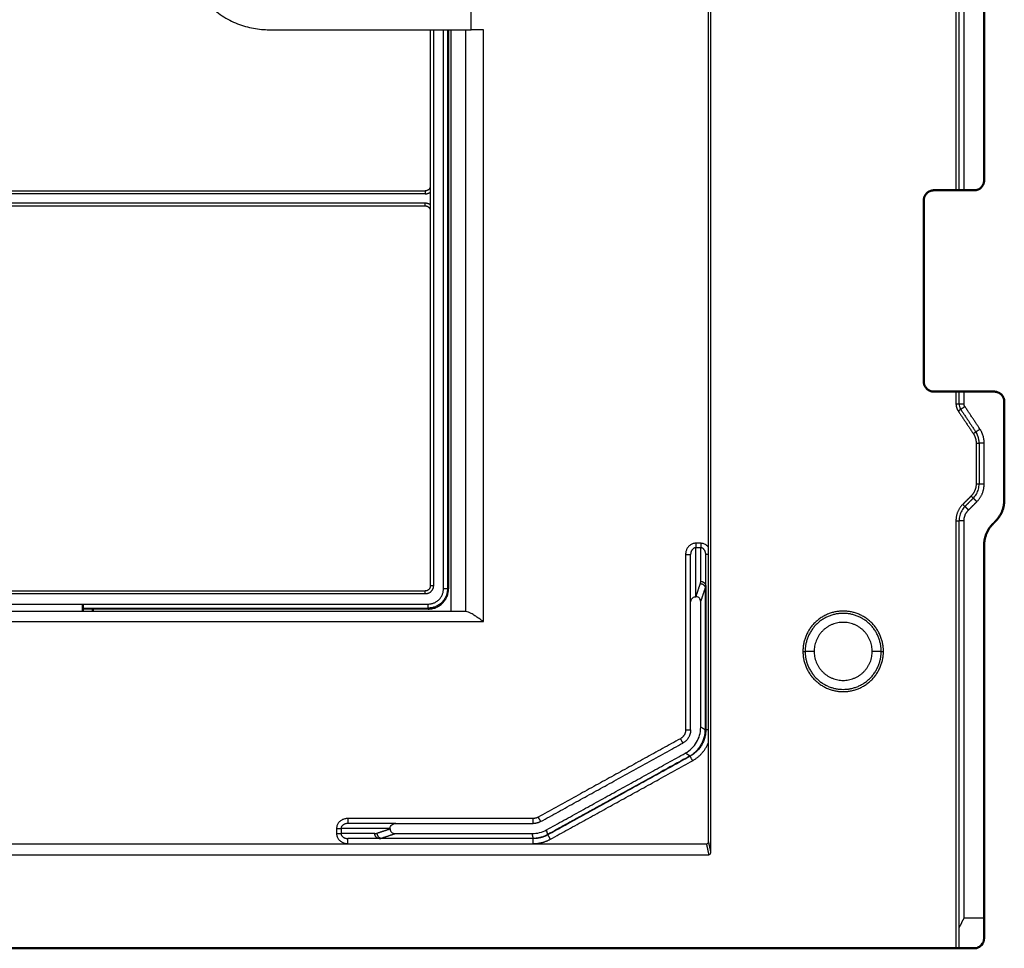
# Model space of a CAD drawing. Units: millimetres. Extents: x 28 to 451, y 909 to 1199.
# Drawn here: x 202 to 300, y 909 to 1001 of the extents above; entities that cross this region are included whole.
import ezdxf

# ---------------------------------------------------------------- set-up
doc = ezdxf.new("R2010")
doc.units = ezdxf.units.MM
doc.layers.add('Make2D$Visible$Curves', color=18, linetype='Continuous', true_color=0x000000)
doc.layers.add('Make2D$Visible$Tangents', color=18, linetype='Continuous', true_color=0x000000)
doc.layers.add('Make2D$Visible$SceneSilhouetteCurves', color=18, linetype='Continuous', lineweight=50, true_color=0x000000)

msp = doc.modelspace()

# ---------------------------------------------------------------- linework, layer by layer
at = {"layer": 'Make2D$Visible$Curves', "color": 7, "lineweight": -3, "true_color": 0xffffff}
for points, degree in [([(295.859, 984.167), (295.859, 1017.881), (295.859, 1051.594)], 2), ([(295.359, 1050.853), (295.359, 1017.51), (295.359, 984.167)], 2), ([(270.705, 918.367), (270.705, 983.367), (270.705, 1048.367)], 2), ([(270.474, 919.452), (270.474, 983.367), (270.474, 1047.282)], 2), ([(246.909, 1000.117), (246.909, 1012.017), (246.909, 1023.917)], 2), ([(226.859, 1000.117), (236.884, 1000.117), (246.909, 1000.117)], 2), ([(242.859, 944.867), (242.859, 972.492), (242.859, 1000.117)], 2), ([(244.159, 944.567), (244.159, 972.342), (244.159, 1000.117)], 2), ([(244.659, 1000.117), (244.659, 972.342), (244.659, 944.567)], 2), ([(244.909, 1000.117), (244.909, 971.217), (244.909, 942.317)], 2), ([(248.145, 1000.117), (247.527, 1000.117), (246.909, 1000.117)], 2), ([(165.109, 984.117), (203.734, 984.117), (242.359, 984.117)], 2), ([(165.109, 982.617), (203.734, 982.617), (242.359, 982.617)], 2), ([(295.359, 964.167), (295.359, 963.568), (295.359, 962.97)], 2), ([(295.859, 962.97), (295.859, 963.568), (295.859, 964.167)], 2), ([(295.359, 962.97), (295.359, 962.872), (295.388, 962.676), (295.473, 962.497), (295.527, 962.415)], 3), ([(295.527, 962.415), (296.275, 961.293), (297.023, 960.171)], 2), ([(297.439, 960.448), (296.691, 961.57), (295.943, 962.693)], 2), ([(297.359, 959.062), (297.359, 957.029), (297.359, 954.996)], 2), ([(297.859, 954.996), (297.859, 957.029), (297.859, 959.062)], 2), ([(296.773, 953.581), (296.897, 953.705), (297.112, 953.984), (297.317, 954.484), (297.359, 954.826), (297.359, 954.996)], 3), ([(296.773, 953.581), (296.359, 953.167), (295.945, 952.753)], 2), ([(295.945, 952.753), (295.822, 952.629), (295.607, 952.35), (295.404, 951.859), (295.359, 951.512), (295.359, 951.339)], 3), ([(296.299, 952.399), (296.713, 952.814), (297.127, 953.228)], 2), ([(295.359, 951.339), (295.359, 931.103), (295.359, 910.867)], 2), ([(295.859, 911.867), (295.859, 931.603), (295.859, 951.339)], 2), ([(268.709, 943.238), (268.709, 945.613), (268.709, 947.988)], 2), ([(270.209, 944.862), (270.209, 946.425), (270.209, 947.988)], 2), ([(270.209, 944.862), (270.209, 937.715), (270.209, 930.567)], 2), ([(175.159, 944.367), (208.759, 944.367), (242.359, 944.367)], 2), ([(268.709, 943.238), (268.709, 943.415), (268.829, 943.648), (269.032, 943.797), (269.209, 943.797)], 3), ([(269.709, 943.279), (269.709, 943.444), (269.6, 943.664), (269.404, 943.797), (269.239, 943.797)], 3), ([(199.359, 943.067), (203.859, 943.067), (208.359, 943.067)], 2), ([(208.359, 943.067), (225.509, 943.067), (242.659, 943.067)], 2), ([(268.709, 930.567), (268.709, 936.903), (268.709, 943.238)], 2), ([(269.709, 930.838), (269.709, 937.059), (269.709, 943.279)], 2), ([(246.413, 942.317), (177.911, 942.317), (109.409, 942.317)], 2), ([(242.659, 942.567), (225.509, 942.567), (208.359, 942.567)], 2), ([(248.145, 941.317), (247.993, 941.425), (247.698, 941.634), (247.269, 941.924), (246.92, 942.138), (246.621, 942.284), (246.474, 942.317), (246.413, 942.317)], 3), ([(268.18, 928.248), (268.69, 928.529), (269.399, 929.275), (269.709, 930.256), (269.709, 930.838)], 3), ([(253.811, 921.454), (260.873, 925.354), (267.934, 929.254)], 2), ([(254.398, 920.636), (261.289, 924.442), (268.18, 928.248)], 2), ([(268.659, 927.941), (261.598, 924.041), (254.536, 920.141)], 2), ([(239.418, 921.267), (237.043, 921.267), (234.668, 921.267)], 2), ([(238.859, 920.767), (238.859, 920.944), (239.008, 921.148), (239.242, 921.267), (239.418, 921.267)], 3), ([(239.418, 921.267), (246.252, 921.267), (253.086, 921.267)], 2), ([(238.859, 920.737), (238.859, 920.572), (238.992, 920.376), (239.212, 920.267), (239.377, 920.267)], 3), ([(239.377, 920.267), (246.172, 920.267), (252.967, 920.267)], 2), ([(252.967, 920.267), (253.476, 920.267), (253.953, 920.39), (254.398, 920.636)], 3), ([(57.444, 919.252), (163.859, 919.252), (270.275, 919.252)], 2), ([(237.794, 919.767), (236.231, 919.767), (234.668, 919.767)], 2), ([(253.086, 919.767), (245.44, 919.767), (237.794, 919.767)], 2), ([(270.275, 919.252), (270.31, 919.252), (270.38, 919.271), (270.456, 919.348), (270.474, 919.417), (270.474, 919.452)], 3), ([(57.213, 918.166), (163.859, 918.166), (270.505, 918.166)], 2), ([(270.505, 918.166), (270.639, 918.166), (270.705, 918.233), (270.705, 918.367)], 3), ([(295.359, 910.867), (295.609, 911.367), (295.859, 911.867)], 2), ([(297.859, 911.867), (296.859, 911.867), (295.859, 911.867)], 2), ([(295.359, 910.867), (295.359, 909.867), (295.359, 908.867)], 2)]:
    msp.add_open_spline(points, degree=degree, dxfattribs=at)
at = {"layer": 'Make2D$Visible$Curves', "color": 7, "true_color": 0xffffff}
for points in [[(297.859, 1047.367), (297.859, 1016.267), (297.859, 985.167)], [(295.059, 984.167), (293.959, 984.167), (292.859, 984.167)], [(295.359, 984.167), (295.609, 984.167), (295.859, 984.167)], [(296.859, 984.167), (296.359, 984.167), (295.859, 984.167)], [(291.859, 983.167), (291.859, 974.167), (291.859, 965.167)], [(292.859, 964.167), (293.959, 964.167), (295.059, 964.167)], [(295.359, 964.167), (295.609, 964.167), (295.859, 964.167)], [(295.859, 964.167), (297.359, 964.167), (298.859, 964.167)], [(299.859, 963.167), (299.859, 958.288), (299.859, 953.41)], [(298.98, 951.288), (298.859, 951.167), (298.738, 951.046)], [(297.859, 948.924), (297.859, 930.396), (297.859, 911.867)], [(208.359, 942.317), (208.359, 942.692), (208.359, 943.067)], [(209.359, 942.317), (209.359, 942.442), (209.359, 942.567)], [(297.859, 909.867), (297.859, 910.867), (297.859, 911.867)], [(295.059, 908.867), (163.859, 908.867), (32.659, 908.867)], [(295.359, 908.867), (296.109, 908.867), (296.859, 908.867)]]:
    msp.add_open_spline(points, degree=2, dxfattribs=at)
at = {"layer": 'Make2D$Visible$Curves', "color": 7, "lineweight": -3, "true_color": 0xffffff}
for points, weights in [([(218.309, 1008.667), (218.309, 1000.117), (226.859, 1000.117)], [1, 0.707106781187, 1]), ([(242.859, 984.617), (242.859, 984.117), (242.359, 984.117)], [1, 0.707106781187, 1]), ([(242.359, 982.617), (242.859, 982.617), (242.859, 982.117)], [1, 0.707106781187, 1]), ([(295.468, 962.516), (295.495, 962.464), (295.527, 962.415)], [0.98627123404, 0.99141989318, 1]), ([(295.943, 962.693), (295.859, 962.819), (295.859, 962.97)], [1, 0.957161903948, 1]), ([(297.859, 959.062), (297.859, 959.819), (297.439, 960.448)], [1, 0.957074234747, 1]), ([(297.023, 960.171), (297.088, 960.074), (297.141, 959.97)], [1, 0.991419893164, 0.986271234016]), ([(297.359, 959.062), (297.359, 959.667), (297.023, 960.171)], [1, 0.957096730567, 1]), ([(297.127, 953.228), (297.859, 953.96), (297.859, 954.996)], [1, 0.923943561534, 1]), ([(295.859, 951.339), (295.859, 951.96), (296.299, 952.399)], [1, 0.923906902239, 1]), ([(242.859, 944.867), (242.859, 944.367), (242.359, 944.367)], [1, 0.707106777849, 1]), ([(242.659, 942.567), (244.659, 942.567), (244.659, 944.567)], [1, 0.707106781187, 1]), ([(242.659, 943.067), (244.159, 943.067), (244.159, 944.567)], [1, 0.707106781187, 1]), ([(268.709, 930.567), (268.709, 929.682), (267.934, 929.254)], [1, 0.861238211011, 1]), ([(270.209, 930.567), (270.209, 928.797), (268.659, 927.941)], [1, 0.861238211011, 1]), ([(253.811, 921.454), (253.472, 921.267), (253.086, 921.267)], [1, 0.968340091681, 1]), ([(254.536, 920.141), (253.859, 919.767), (253.086, 919.767)], [1, 0.968340091681, 1])]:
    msp.add_rational_spline(points, weights, degree=2, dxfattribs=at)
at = {"layer": 'Make2D$Visible$Curves', "color": 7, "true_color": 0xffffff}
for points, weights in [([(297.859, 985.167), (297.859, 984.167), (296.859, 984.167)], [1, 0.707106781187, 1]), ([(292.859, 984.167), (291.859, 984.167), (291.859, 983.167)], [1, 0.707106781187, 1]), ([(295.359, 984.167), (295.359, 984.167), (295.059, 984.167)], [1, 0.707106781187, 1]), ([(291.859, 965.167), (291.859, 964.167), (292.859, 964.167)], [1, 0.707106781187, 1]), ([(295.059, 964.167), (295.359, 964.167), (295.359, 964.167)], [1, 0.707106781187, 1]), ([(298.859, 964.167), (299.859, 964.167), (299.859, 963.167)], [1, 0.707106781187, 1]), ([(299.859, 953.41), (299.859, 952.167), (298.98, 951.288)], [1, 0.923879532518, 1]), ([(298.738, 951.046), (297.859, 950.167), (297.859, 948.924)], [1, 0.923879532518, 1]), ([(295.359, 908.867), (295.359, 908.867), (295.059, 908.867)], [1, 0.707106781187, 1])]:
    msp.add_rational_spline(points, weights, degree=2, dxfattribs=at)
at = {"layer": 'Make2D$Visible$Curves', "color": 7, "lineweight": -3, "true_color": 0xffffff}
for points in [[(287.859, 938.367), (287.859, 942.367), (283.859, 942.367), (279.859, 942.367), (279.859, 938.367)], [(279.859, 938.367), (279.859, 934.367), (283.859, 934.367), (287.859, 934.367), (287.859, 938.367)]]:
    msp.add_rational_spline(points, [1, 0.707106781187, 1, 0.707106781187, 1], degree=2, knots=[0, 0, 0, 6.283185, 6.283185, 12.566371, 12.566371, 12.566371], dxfattribs=at)
at = {"layer": 'Make2D$Visible$Curves', "color": 7, "true_color": 0xffffff}
msp.add_open_spline([(296.859, 908.867), (297.06, 908.867), (297.33, 908.961), (297.711, 909.26), (297.859, 909.583), (297.859, 909.867)], degree=3, knots=[-1.953203, -1.953203, -1.953203, -1.953203, -1.464902, -0.976602, 0, 0, 0, 0], dxfattribs=at)
at = {"layer": 'Make2D$Visible$SceneSilhouetteCurves', "color": 7, "true_color": 0xffffff}
for points in [[(297.859, 1047.367), (297.859, 1016.267), (297.859, 985.167)], [(295.059, 984.167), (293.959, 984.167), (292.859, 984.167)], [(295.359, 984.167), (295.609, 984.167), (295.859, 984.167)], [(296.859, 984.167), (296.359, 984.167), (295.859, 984.167)], [(291.859, 983.167), (291.859, 974.167), (291.859, 965.167)], [(292.859, 964.167), (293.959, 964.167), (295.059, 964.167)], [(295.359, 964.167), (295.609, 964.167), (295.859, 964.167)], [(295.859, 964.167), (297.359, 964.167), (298.859, 964.167)], [(299.859, 963.167), (299.859, 958.288), (299.859, 953.41)], [(298.98, 951.288), (298.859, 951.167), (298.738, 951.046)], [(297.859, 948.924), (297.859, 930.396), (297.859, 911.867)], [(208.359, 942.317), (208.359, 942.692), (208.359, 943.067)], [(209.359, 942.317), (209.359, 942.442), (209.359, 942.567)], [(297.859, 909.867), (297.859, 910.867), (297.859, 911.867)], [(295.059, 908.867), (163.859, 908.867), (32.659, 908.867)], [(295.359, 908.867), (296.109, 908.867), (296.859, 908.867)]]:
    msp.add_open_spline(points, degree=2, dxfattribs=at)
for points, weights in [([(297.859, 985.167), (297.859, 984.167), (296.859, 984.167)], [1, 0.707106781187, 1]), ([(292.859, 984.167), (291.859, 984.167), (291.859, 983.167)], [1, 0.707106781187, 1]), ([(295.359, 984.167), (295.359, 984.167), (295.059, 984.167)], [1, 0.707106781187, 1]), ([(291.859, 965.167), (291.859, 964.167), (292.859, 964.167)], [1, 0.707106781187, 1]), ([(295.059, 964.167), (295.359, 964.167), (295.359, 964.167)], [1, 0.707106781187, 1]), ([(298.859, 964.167), (299.859, 964.167), (299.859, 963.167)], [1, 0.707106781187, 1]), ([(299.859, 953.41), (299.859, 952.167), (298.98, 951.288)], [1, 0.923879532518, 1]), ([(298.738, 951.046), (297.859, 950.167), (297.859, 948.924)], [1, 0.923879532518, 1]), ([(295.359, 908.867), (295.359, 908.867), (295.059, 908.867)], [1, 0.707106781187, 1])]:
    msp.add_rational_spline(points, weights, degree=2, dxfattribs=at)
msp.add_open_spline([(296.859, 908.867), (297.06, 908.867), (297.33, 908.961), (297.711, 909.26), (297.859, 909.583), (297.859, 909.867)], degree=3, knots=[-1.953203, -1.953203, -1.953203, -1.953203, -1.464902, -0.976602, 0, 0, 0, 0], dxfattribs=at)
at = {"layer": 'Make2D$Visible$Tangents', "color": 7, "lineweight": -3, "true_color": 0xffffff}
for points, degree in [([(295.059, 1044.367), (295.059, 1014.267), (295.059, 984.167)], 2), ([(243.159, 1000.117), (243.159, 972.492), (243.159, 944.867)], 2), ([(244.556, 1000.117), (244.556, 972.342), (244.556, 944.567)], 2), ([(246.356, 1000.117), (246.356, 971.217), (246.356, 942.317)], 2), ([(248.145, 941.317), (248.145, 970.717), (248.145, 1000.117)], 2), ([(242.359, 983.817), (203.734, 983.817), (165.109, 983.817)], 2), ([(165.109, 982.917), (203.734, 982.917), (242.359, 982.917)], 2), ([(295.059, 964.167), (295.059, 963.568), (295.059, 962.97)], 2), ([(295.277, 962.249), (296.026, 961.127), (296.774, 960.005)], 2), ([(295.359, 962.97), (295.609, 962.97), (295.859, 962.97)], 2), ([(295.527, 962.415), (295.735, 962.554), (295.943, 962.693)], 2), ([(297.023, 960.171), (297.231, 960.31), (297.439, 960.448)], 2), ([(297.059, 959.062), (297.059, 957.029), (297.059, 954.996)], 2), ([(297.859, 959.062), (297.609, 959.062), (297.359, 959.062)], 2), ([(297.359, 954.996), (297.609, 954.996), (297.859, 954.996)], 2), ([(296.561, 953.793), (296.147, 953.379), (295.733, 952.965)], 2), ([(297.127, 953.228), (296.95, 953.405), (296.773, 953.581)], 2), ([(295.945, 952.753), (296.122, 952.576), (296.299, 952.399)], 2), ([(295.059, 951.339), (295.059, 930.103), (295.059, 908.867)], 2), ([(295.859, 951.339), (295.609, 951.339), (295.359, 951.339)], 2), ([(269.209, 949.106), (269.155, 949.106), (269.048, 949.097), (268.892, 949.054), (268.746, 948.984), (268.614, 948.892), (268.502, 948.784), (268.411, 948.668), (268.338, 948.544), (268.282, 948.416), (268.242, 948.284), (268.216, 948.145), (268.209, 948.042), (268.209, 947.988)], 3), ([(269.209, 948.659), (269.182, 948.659), (269.129, 948.653), (269.051, 948.627), (268.977, 948.586), (268.912, 948.531), (268.856, 948.466), (268.81, 948.396), (268.774, 948.322), (268.746, 948.245), (268.725, 948.165), (268.712, 948.082), (268.709, 948.02), (268.709, 947.988)], 3), ([(269.709, 949.106), (269.459, 949.106), (269.209, 949.106)], 2), ([(269.709, 948.659), (269.459, 948.659), (269.209, 948.659)], 2), ([(269.209, 943.797), (269.209, 946.228), (269.209, 948.659)], 2), ([(269.709, 945.31), (269.709, 946.984), (269.709, 948.659)], 2), ([(270.209, 947.988), (270.209, 948.02), (270.206, 948.082), (270.191, 948.174), (270.167, 948.263), (270.133, 948.348), (270.09, 948.427), (270.036, 948.499), (269.974, 948.561), (269.905, 948.608), (269.836, 948.639), (269.77, 948.656), (269.729, 948.659), (269.709, 948.659)], 3), ([(268.209, 947.988), (268.209, 939.278), (268.209, 930.567)], 2), ([(244.556, 944.567), (244.358, 944.567), (244.159, 944.567)], 2), ([(269.239, 943.797), (269.457, 944.451), (269.675, 945.104)], 2), ([(269.675, 945.104), (269.686, 945.138), (269.703, 945.206), (269.709, 945.275), (269.709, 945.31)], 3), ([(269.709, 943.279), (269.939, 943.968), (270.168, 944.657)], 2), ([(270.209, 944.862), (270.209, 944.828), (270.202, 944.759), (270.182, 944.691), (270.168, 944.657)], 3), ([(270.168, 944.657), (270.168, 937.612), (270.168, 930.567)], 2), ([(242.359, 944.067), (208.759, 944.067), (175.159, 944.067)], 2), ([(208.359, 942.67), (225.509, 942.67), (242.659, 942.67)], 2), ([(242.659, 942.67), (242.659, 942.868), (242.659, 943.067)], 2), ([(109.409, 941.317), (178.777, 941.317), (248.145, 941.317)], 2), ([(279.859, 938.367), (279.971, 938.367), (280.083, 938.367)], 2), ([(287.635, 938.367), (287.747, 938.367), (287.859, 938.367)], 2), ([(270.168, 930.567), (269.939, 930.703), (269.709, 930.838)], 2), ([(267.692, 929.692), (260.631, 925.792), (253.569, 921.892)], 2), ([(268.64, 927.977), (261.578, 924.077), (254.516, 920.177)], 2), ([(268.64, 927.977), (268.41, 928.113), (268.18, 928.248)], 2), ([(254.778, 919.703), (261.839, 923.604), (268.901, 927.504)], 2), ([(234.668, 921.767), (234.616, 921.767), (234.512, 921.761), (234.358, 921.731), (234.21, 921.683), (234.069, 921.615), (233.937, 921.529), (233.817, 921.422), (233.714, 921.296), (233.635, 921.16), (233.583, 921.021), (233.555, 920.89), (233.55, 920.807), (233.55, 920.767)], 3), ([(234.668, 921.267), (234.637, 921.267), (234.574, 921.264), (234.482, 921.249), (234.393, 921.225), (234.308, 921.191), (234.229, 921.148), (234.158, 921.095), (234.096, 921.032), (234.048, 920.963), (234.017, 920.894), (234.001, 920.828), (233.997, 920.787), (233.997, 920.767)], 3), ([(253.086, 921.767), (243.877, 921.767), (234.668, 921.767)], 2), ([(233.55, 920.767), (233.55, 920.517), (233.55, 920.267)], 2), ([(233.55, 920.267), (233.55, 920.213), (233.56, 920.107), (233.603, 919.95), (233.672, 919.804), (233.764, 919.672), (233.872, 919.56), (233.989, 919.469), (234.112, 919.397), (234.24, 919.34), (234.373, 919.3), (234.512, 919.274), (234.615, 919.267), (234.668, 919.267)], 3), ([(233.997, 920.767), (233.997, 920.517), (233.997, 920.267)], 2), ([(238.859, 920.767), (236.428, 920.767), (233.997, 920.767)], 2), ([(233.997, 920.267), (233.997, 920.24), (234.003, 920.187), (234.029, 920.109), (234.071, 920.036), (234.126, 919.97), (234.19, 919.914), (234.261, 919.868), (234.334, 919.832), (234.411, 919.804), (234.491, 919.784), (234.574, 919.771), (234.636, 919.767), (234.668, 919.767)], 3), ([(237.347, 920.267), (235.672, 920.267), (233.997, 920.267)], 2), ([(237.347, 920.267), (237.381, 920.267), (237.45, 920.273), (237.518, 920.29), (237.552, 920.301)], 3), ([(237.552, 920.301), (238.206, 920.519), (238.859, 920.737)], 2), ([(237.999, 919.808), (238.688, 920.038), (239.377, 920.267)], 2), ([(253.086, 919.808), (253.027, 920.038), (252.967, 920.267)], 2), ([(254.516, 920.177), (254.457, 920.406), (254.398, 920.636)], 2), ([(237.794, 919.767), (237.829, 919.767), (237.897, 919.774), (237.966, 919.794), (237.999, 919.808)], 3), ([(237.999, 919.808), (245.543, 919.808), (253.086, 919.808)], 2), ([(270.275, 919.252), (270.39, 918.709), (270.505, 918.166)], 2), ([(270.474, 919.452), (270.59, 918.909), (270.705, 918.367)], 2)]:
    msp.add_open_spline(points, degree=degree, dxfattribs=at)
for points, weights in [([(242.359, 984.117), (242.359, 984.117), (242.359, 983.817)], [1, 0.707106781187, 1]), ([(242.359, 983.817), (242.64, 983.817), (242.859, 983.993)], [1, 0.943563657047, 1]), ([(242.359, 982.617), (242.359, 982.617), (242.359, 982.917)], [1, 0.707106781188, 1]), ([(242.359, 982.917), (242.64, 982.917), (242.859, 982.742)], [1, 0.943563657046, 1]), ([(295.059, 962.97), (295.059, 962.576), (295.277, 962.249)], [1, 0.957107499776, 1]), ([(295.059, 962.97), (295.359, 962.97), (295.359, 962.97)], [1, 0.707156320767, 1]), ([(295.277, 962.249), (295.527, 962.415), (295.527, 962.415)], [1, 0.707106781121, 1]), ([(296.774, 960.005), (297.059, 959.576), (297.059, 959.062)], [1, 0.957097095128, 1]), ([(297.059, 959.062), (297.359, 959.062), (297.359, 959.062)], [1, 0.707106781187, 1]), ([(297.059, 954.996), (297.059, 954.291), (296.561, 953.793)], [1, 0.923886411223, 1]), ([(296.561, 953.793), (296.773, 953.581), (296.773, 953.581)], [1, 0.70710678121, 1]), ([(295.733, 952.965), (295.059, 952.291), (295.059, 951.339)], [1, 0.923886683185, 1]), ([(295.733, 952.965), (295.945, 952.753), (295.945, 952.753)], [1, 0.707148744432, 1]), ([(295.059, 951.339), (295.359, 951.339), (295.359, 951.339)], [1, 0.707106787079, 1]), ([(269.209, 949.106), (269.209, 948.797), (269.209, 948.659)], [1, 0.850649697952, 1]), ([(269.709, 949.106), (269.709, 948.797), (269.709, 948.659)], [1, 0.850650804049, 1]), ([(268.209, 947.988), (268.709, 947.988), (268.709, 947.988)], [1, 0.707106929702, 1]), ([(270.486, 947.988), (270.209, 947.988), (270.209, 947.988)], [0.876112274842, 0.796075938496, 1]), ([(243.159, 944.867), (243.159, 944.067), (242.359, 944.067)], [1, 0.707106779772, 1]), ([(244.556, 944.567), (244.556, 942.67), (242.659, 942.67)], [1, 0.70710682533, 1]), ([(243.159, 944.867), (242.859, 944.867), (242.859, 944.867)], [1, 0.707106781729, 1]), ([(244.659, 944.567), (244.659, 944.567), (244.556, 944.567)], [1, 0.987087457637, 1]), ([(269.675, 945.104), (270.134, 945.073), (270.168, 944.657)], [1, 0.732644236427, 1]), ([(269.709, 945.31), (270.209, 945.31), (270.209, 944.862)], [1, 0.707107493515, 1]), ([(242.359, 944.067), (242.359, 944.367), (242.359, 944.367)], [1, 0.707106781187, 1]), ([(242.659, 942.567), (242.659, 942.567), (242.659, 942.67)], [1, 0.987087457637, 1]), ([(280.977, 938.367), (280.359, 938.367), (280.083, 938.367)], [1, 0.850648449769, 1]), ([(287.635, 938.367), (287.359, 938.367), (286.741, 938.367)], [1, 0.850648449769, 1]), ([(268.209, 930.567), (268.209, 929.977), (267.692, 929.692)], [1, 0.861238211013, 1]), ([(268.209, 930.567), (268.709, 930.567), (268.709, 930.567)], [1, 0.707106781187, 1]), ([(268.64, 927.977), (270.141, 928.838), (270.168, 930.567)], [1, 0.8652811638, 1]), ([(270.209, 930.567), (270.209, 930.567), (270.168, 930.567)], [1, 0.99659267603, 1]), ([(270.479, 930.567), (270.209, 930.567), (270.209, 930.567)], [0.874045410626, 0.798772128667, 1]), ([(267.692, 929.692), (267.934, 929.254), (267.934, 929.254)], [1, 0.707106781173, 1]), ([(268.901, 927.504), (270.017, 928.12), (270.475, 929.31)], [1, 0.909550471896, 0.937016937509]), ([(268.659, 927.941), (268.659, 927.941), (268.64, 927.977)], [1, 0.996592676042, 1]), ([(268.901, 927.504), (268.659, 927.941), (268.659, 927.941)], [1, 0.707106781159, 1]), ([(234.668, 921.767), (234.668, 921.267), (234.668, 921.267)], [1, 0.707106884136, 1]), ([(253.569, 921.892), (253.344, 921.767), (253.086, 921.767)], [1, 0.968340091679, 1]), ([(253.086, 921.267), (253.086, 921.267), (253.086, 921.767)], [1, 0.707106781187, 1]), ([(253.569, 921.892), (253.811, 921.454), (253.811, 921.454)], [1, 0.70710678119, 1]), ([(233.55, 920.767), (233.859, 920.767), (233.997, 920.767)], [1, 0.850650804044, 1]), ([(233.55, 920.267), (233.859, 920.267), (233.997, 920.267)], [1, 0.850649697941, 1]), ([(237.552, 920.301), (237.583, 919.842), (237.999, 919.808)], [1, 0.732638815415, 1]), ([(253.086, 919.808), (253.847, 919.813), (254.516, 920.177)], [1, 0.969209362839, 1]), ([(254.536, 920.141), (254.536, 920.141), (254.516, 920.177)], [1, 0.99659267603, 1]), ([(254.778, 919.703), (254.536, 920.141), (254.536, 920.141)], [1, 0.707106782377, 1]), ([(234.668, 919.267), (234.668, 919.767), (234.668, 919.767)], [1, 0.707106929702, 1]), ([(253.086, 919.767), (253.086, 919.767), (253.086, 919.808)], [1, 0.996592676029, 1]), ([(253.086, 919.267), (253.086, 919.767), (253.086, 919.767)], [1, 0.707106781187, 1]), ([(253.086, 919.267), (253.988, 919.267), (254.778, 919.703)], [1, 0.968340091443, 1])]:
    msp.add_rational_spline(points, weights, degree=2, dxfattribs=at)
for points, weights, knots in [([(296.774, 960.005), (296.877, 960.073), (296.95, 960.122), (297.023, 960.171), (297.023, 960.171)], [1, 0.923873790094, 1, 0.923873790094, 1], [0, 0, 0, 0.2356285, 0.2356285, 0.4712569, 0.4712569, 0.4712569]), ([(297.059, 954.996), (297.183, 954.996), (297.271, 954.996), (297.359, 954.996), (297.359, 954.996)], [1, 0.92387145928, 1, 0.92387145928, 1], [0, 0, 0, 0.2356321, 0.2356321, 0.4712642, 0.4712642, 0.4712642]), ([(287.635, 938.367), (287.635, 942.143), (283.859, 942.143), (280.083, 942.143), (280.083, 938.367)], [1, 0.707106781187, 1, 0.707106781187, 1], [-11.863797, -11.863797, -11.863797, -5.931899, -5.931899, 0, 0, 0]), ([(286.741, 938.367), (286.741, 941.249), (283.859, 941.249), (280.977, 941.249), (280.977, 938.367)], [1, 0.707106781187, 1, 0.707106781187, 1], [0, 0, 0, 4.526905, 4.526905, 9.053811, 9.053811, 9.053811]), ([(280.083, 938.367), (280.083, 934.591), (283.859, 934.591), (287.635, 934.591), (287.635, 938.367)], [1, 0.707106781187, 1, 0.707106781187, 1], [-11.863797, -11.863797, -11.863797, -5.931899, -5.931899, 0, 0, 0]), ([(280.977, 938.367), (280.977, 935.485), (283.859, 935.485), (286.741, 935.485), (286.741, 938.367)], [1, 0.707106781187, 1, 0.707106781187, 1], [0, 0, 0, 4.526905, 4.526905, 9.053811, 9.053811, 9.053811]), ([(237.794, 919.767), (237.609, 919.767), (237.478, 919.914), (237.347, 920.06), (237.347, 920.267)], [1, 0.923878539498, 1, 0.923878539498, 1], [-0.7854001, -0.7854001, -0.7854001, -0.3927, -0.3927, 0, 0, 0])]:
    msp.add_rational_spline(points, weights, degree=2, knots=knots, dxfattribs=at)
msp.add_open_spline([(270.474, 948.708), (270.472, 948.711), (270.438, 948.756), (270.364, 948.839), (270.238, 948.942), (270.102, 949.021), (269.963, 949.073), (269.831, 949.101), (269.749, 949.106), (269.709, 949.106)], degree=3, knots=[0.7469721, 0.7469721, 0.7469721, 0.7469721, 0.7585881, 0.9103057, 1.0620234, 1.213741, 1.3654586, 1.5171762, 1.6688939, 1.6688939, 1.6688939, 1.6688939], dxfattribs=at)

doc.saveas('drawing.dxf')
